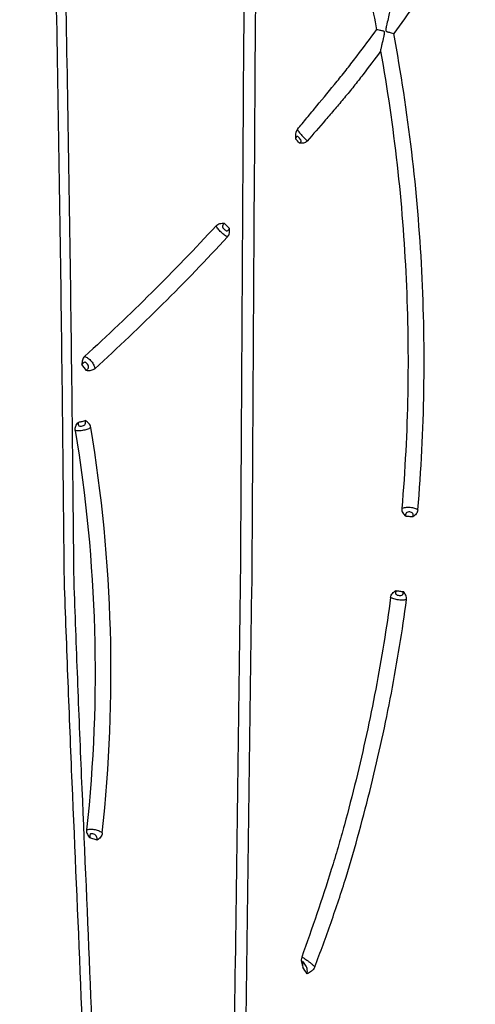
# Model space of a CAD drawing. Units: inches. Extents: x 200 to 359, y -256 to 259.
# Drawn here: x 280 to 282, y -118 to -113 of the extents above; entities that cross this region are included whole.
import ezdxf

# ---------------------------------------------------------------- set-up
doc = ezdxf.new("R2010")
doc.units = ezdxf.units.IN
doc.header["$MEASUREMENT"] = 0

msp = doc.modelspace()

# ---------------------------------------------------------------- linework, layer by layer
at = {"color": 7, "linetype": 'Continuous', "lineweight": 25}
for p, q in [((281.2372, -113.8881), (281.2634, -113.9147)), ((280.5447, -114.6281), (280.5224, -114.5978)), ((280.5988, -116.9861), (280.5627, -116.9743))]:
    msp.add_line(p, q, dxfattribs=at)
for points, knots in [([(280.4343, -115.6836), (280.4314, -115.4002), (280.4286, -115.1169), (280.4221, -114.5503), (280.4185, -114.267), (280.4062, -113.4173), (280.3962, -112.851), (280.3746, -111.7188), (280.3629, -111.1529), (280.339, -110.022), (280.3268, -109.457), (280.3027, -108.3282), (280.2909, -107.7644), (280.274, -106.9199), (280.2685, -106.6386), (280.258, -106.0771), (280.2529, -105.7969), (280.2387, -104.9578), (280.2303, -104.4007), (280.2203, -103.5698), (280.2174, -103.2937), (280.2127, -102.7433), (280.2109, -102.4691), (280.2098, -102.196)], [0, 0, 0, 0, 0.0625, 0.0625, 0.125, 0.125, 0.25, 0.25, 0.375, 0.375, 0.5, 0.5, 0.625, 0.625, 0.6875, 0.6875, 0.75, 0.75, 0.875, 0.875, 0.9375, 0.9375, 1, 1, 1, 1]), ([(280.483, -115.6846), (280.4801, -115.4015), (280.4772, -115.1184), (280.4707, -114.5523), (280.467, -114.2693), (280.4545, -113.4203), (280.4443, -112.8545), (280.4222, -111.7232), (280.4103, -111.1578), (280.386, -110.0279), (280.3735, -109.4634), (280.3491, -108.3356), (280.337, -107.7722), (280.3199, -106.9285), (280.3144, -106.6474), (280.3038, -106.0863), (280.2987, -105.8063), (280.2843, -104.9678), (280.2759, -104.4111), (280.266, -103.5806), (280.2632, -103.3045), (280.2586, -102.7543), (280.2569, -102.4802), (280.2558, -102.2072)], [0, 0, 0, 0, 0.0625, 0.0625, 0.125, 0.125, 0.25, 0.25, 0.375, 0.375, 0.5, 0.5, 0.625, 0.625, 0.6875, 0.6875, 0.75, 0.75, 0.875, 0.875, 0.9375, 0.9375, 1, 1, 1, 1]), ([(281.3983, -103.6374), (281.3956, -104.1286), (281.3927, -104.6222), (281.3879, -105.3651), (281.3863, -105.6132), (281.383, -106.1099), (281.3813, -106.3585), (281.3761, -107.1048), (281.3726, -107.6032), (281.3653, -108.6013), (281.3617, -109.1011), (281.3544, -110.1015), (281.3507, -110.6023), (281.3435, -111.6044), (281.34, -112.1057), (281.3298, -113.6101), (281.3238, -114.6138), (281.3184, -115.618)], [0, 0, 0, 0, 0.125, 0.125, 0.1875, 0.1875, 0.25, 0.25, 0.375, 0.375, 0.5, 0.5, 0.625, 0.625, 0.75, 0.75, 1, 1, 1, 1]), ([(281.3774, -115.6162), (281.3829, -114.6114), (281.3893, -113.607), (281.4036, -111.5998), (281.4113, -110.5968), (281.4228, -109.0951), (281.4266, -108.595), (281.434, -107.5959), (281.4377, -107.0968), (281.4447, -106.101), (281.448, -105.6043), (281.4543, -104.6139), (281.4572, -104.1202), (281.4598, -103.6287)], [0, 0, 0, 0, 0.25, 0.25, 0.5, 0.5, 0.625, 0.625, 0.75, 0.75, 0.875, 0.875, 1, 1, 1, 1]), ([(281.6706, -111.6948), (281.6875, -111.7432), (281.7043, -111.7921), (281.7373, -111.8908), (281.7536, -111.9406), (281.8016, -112.0907), (281.8325, -112.1921), (281.867, -112.3203), (281.8737, -112.346), (281.8869, -112.3975), (281.8934, -112.4233), (281.9126, -112.5007), (281.925, -112.5524), (281.9606, -112.708), (281.9825, -112.8121), (282.0025, -112.9166)], [0, 0, 0, 0, 0.125, 0.125, 0.25, 0.25, 0.5, 0.5, 0.5625, 0.5625, 0.625, 0.625, 0.75, 0.75, 1, 1, 1, 1]), ([(282.4979, -112.3475), (282.4834, -112.3704), (282.4683, -112.3937), (282.4372, -112.441), (282.4211, -112.4651), (282.3718, -112.5375), (282.3375, -112.5864), (282.2932, -112.6482), (282.2843, -112.6606), (282.2667, -112.6855), (282.2579, -112.698), (282.2316, -112.7358), (282.2138, -112.7609), (282.1605, -112.8361), (282.1245, -112.8861), (282.0881, -112.9358)], [0, 0, 0, 0, 0.125, 0.125, 0.25, 0.25, 0.5, 0.5, 0.5625, 0.5625, 0.625, 0.625, 0.75, 0.75, 1, 1, 1, 1]), ([(282.0672, -112.828), (282.0649, -112.8382), (282.0624, -112.8495), (282.0572, -112.8726), (282.0545, -112.8845), (282.0506, -112.9025), (282.0492, -112.9085), (282.0481, -112.9162), (282.0479, -112.9178), (282.0479, -112.9201), (282.048, -112.9209), (282.0486, -112.9223), (282.049, -112.923), (282.0508, -112.9245), (282.0523, -112.9251), (282.0552, -112.9261), (282.0566, -112.9266), (282.0638, -112.9288), (282.0695, -112.9303), (282.0797, -112.9332), (282.0843, -112.9346), (282.0881, -112.9358)], [0, 0, 0, 0, 0.25, 0.25, 0.5, 0.5, 0.625, 0.625, 0.65625, 0.65625, 0.671875, 0.671875, 0.6875, 0.6875, 0.71875, 0.71875, 0.75, 0.75, 0.875, 0.875, 1, 1, 1, 1]), ([(281.6047, -113.417), (281.6201, -113.3982), (281.6362, -113.3787), (281.6688, -113.3392), (281.6853, -113.3192), (281.7353, -113.2587), (281.7694, -113.2176), (281.8209, -113.1546), (281.8381, -113.1334), (281.8632, -113.1012), (281.8715, -113.0904), (281.8881, -113.0689), (281.8964, -113.058), (281.9375, -113.0039), (281.9702, -112.9604), (282.0025, -112.9166)], [0, 0, 0, 0, 0.125, 0.125, 0.25, 0.25, 0.5, 0.5, 0.625, 0.625, 0.6875, 0.6875, 0.75, 0.75, 1, 1, 1, 1]), ([(282.0224, -113.0245), (282.0236, -113.0188), (282.0249, -113.013), (282.0276, -113.0012), (282.0289, -112.9953), (282.033, -112.9773), (282.0357, -112.9652), (282.0398, -112.9468), (282.0412, -112.9407), (282.0423, -112.933), (282.0425, -112.9314), (282.0424, -112.9291), (282.0424, -112.9283), (282.0418, -112.9268), (282.0413, -112.9262), (282.0395, -112.9247), (282.038, -112.9242), (282.0351, -112.9232), (282.0337, -112.9228), (282.0264, -112.9209), (282.0209, -112.9198), (282.0107, -112.9179), (282.0062, -112.9171), (282.0025, -112.9166)], [0, 0, 0, 0, 0.125, 0.125, 0.25, 0.25, 0.5, 0.5, 0.625, 0.625, 0.65625, 0.65625, 0.671875, 0.671875, 0.6875, 0.6875, 0.71875, 0.71875, 0.75, 0.75, 0.875, 0.875, 1, 1, 1, 1]), ([(282.2092, -115.3276), (282.226, -115.1281), (282.2362, -114.9281), (282.2429, -114.5277), (282.2395, -114.3274), (282.2191, -113.9276), (282.2023, -113.728), (282.1552, -113.3304), (282.1249, -113.1325), (282.0881, -112.9358)], [0, 0, 0, 0, 0.25, 0.25, 0.5, 0.5, 0.75, 0.75, 1, 1, 1, 1]), ([(282.0224, -113.0245), (281.9929, -113.0639), (281.963, -113.103), (281.9181, -113.1618), (281.9031, -113.1814), (281.8801, -113.2104), (281.8724, -113.22), (281.8567, -113.239), (281.8488, -113.2484), (281.8251, -113.2767), (281.8092, -113.2956), (281.7774, -113.3329), (281.7616, -113.3514), (281.7146, -113.406), (281.6837, -113.4415), (281.6534, -113.4758)], [0, 0, 0, 0, 0.25, 0.25, 0.375, 0.375, 0.4375, 0.4375, 0.5, 0.5, 0.625, 0.625, 0.75, 0.75, 1, 1, 1, 1]), ([(282.0224, -113.0245), (282.0561, -113.2134), (282.0837, -113.4036), (282.1264, -113.7854), (282.1416, -113.977), (282.1593, -114.3607), (282.162, -114.5529), (282.1548, -114.9372), (282.145, -115.1291), (282.1289, -115.3206)], [0, 0, 0, 0, 0.25, 0.25, 0.5, 0.5, 0.75, 0.75, 1, 1, 1, 1]), ([(281.6047, -113.417), (281.5999, -113.4228), (281.5968, -113.4305), (281.5948, -113.4428), (281.5946, -113.447), (281.5945, -113.4553), (281.5945, -113.4595), (281.5944, -113.4636)], [0, 0, 0, 0, 0.5, 0.5, 0.75, 0.75, 1, 1, 1, 1]), ([(281.6149, -113.486), (281.6172, -113.484), (281.6192, -113.4824), (281.6216, -113.4797), (281.6223, -113.4788), (281.6232, -113.4766), (281.6234, -113.4754), (281.6228, -113.4725), (281.6222, -113.471), (281.6205, -113.468), (281.6194, -113.4666), (281.6163, -113.4626), (281.6142, -113.4603), (281.6101, -113.4563), (281.6083, -113.4545), (281.6049, -113.4521), (281.6034, -113.4515), (281.601, -113.4526), (281.6002, -113.4545), (281.5979, -113.4591), (281.5965, -113.4616), (281.5944, -113.4636)], [0, 0, 0, 0, 0.125, 0.125, 0.1875, 0.1875, 0.25, 0.25, 0.3125, 0.3125, 0.375, 0.375, 0.5, 0.5, 0.625, 0.625, 0.75, 0.75, 0.875, 0.875, 1, 1, 1, 1]), ([(281.6047, -113.417), (281.6045, -113.4172), (281.6045, -113.4178), (281.6055, -113.4199), (281.6063, -113.4214), (281.61, -113.4271), (281.6139, -113.4322), (281.6242, -113.4442), (281.6303, -113.4508), (281.6426, -113.4638), (281.6486, -113.4701), (281.6534, -113.4758)], [0, 0, 0, 0, 0.125, 0.125, 0.25, 0.25, 0.5, 0.5, 0.75, 0.75, 1, 1, 1, 1]), ([(281.6534, -113.4758), (281.6482, -113.4817), (281.6415, -113.4852), (281.6279, -113.4874), (281.6213, -113.4863), (281.6149, -113.486)], [0, 0, 0, 0, 0.5, 0.5, 1, 1, 1, 1]), ([(281.1964, -113.901), (281.2014, -113.8955), (281.2081, -113.8919), (281.2224, -113.8883), (281.2299, -113.8884), (281.2372, -113.8881)], [0, 0, 0, 0, 0.5, 0.5, 1, 1, 1, 1]), ([(281.254, -113.9565), (281.2494, -113.9552), (281.2442, -113.9522), (281.2332, -113.9441), (281.2273, -113.939), (281.2159, -113.928), (281.2105, -113.9223), (281.2016, -113.9111), (281.1982, -113.9058), (281.1964, -113.901)], [0, 0, 0, 0, 0.25, 0.25, 0.5, 0.5, 0.75, 0.75, 1, 1, 1, 1]), ([(281.2372, -113.8881), (281.2352, -113.8905), (281.2332, -113.8927), (281.2298, -113.8973), (281.2285, -113.8997), (281.2282, -113.9051), (281.2292, -113.9078), (281.2322, -113.9131), (281.2342, -113.9156), (281.2385, -113.9201), (281.2409, -113.9222), (281.246, -113.9253), (281.2487, -113.9264), (281.2538, -113.9256), (281.2559, -113.9237), (281.2596, -113.9195), (281.2615, -113.9171), (281.2634, -113.9147)], [0, 0, 0, 0, 0.125, 0.125, 0.25, 0.25, 0.375, 0.375, 0.5, 0.5, 0.625, 0.625, 0.75, 0.75, 0.875, 0.875, 1, 1, 1, 1]), ([(281.254, -113.9565), (281.259, -113.951), (281.262, -113.9441), (281.2644, -113.9295), (281.2638, -113.9221), (281.2634, -113.9147)], [0, 0, 0, 0, 0.5, 0.5, 1, 1, 1, 1]), ([(280.5355, -114.5572), (280.53, -114.5622), (280.5264, -114.5688), (280.5229, -114.5831), (280.5228, -114.5905), (280.5224, -114.5978)], [0, 0, 0, 0, 0.5, 0.5, 1, 1, 1, 1]), ([(280.5447, -114.6281), (280.5468, -114.6257), (280.549, -114.6235), (280.5531, -114.6188), (280.5548, -114.6162), (280.5561, -114.6105), (280.5558, -114.6075), (280.554, -114.6016), (280.5525, -114.5988), (280.5489, -114.5936), (280.5468, -114.5912), (280.5431, -114.5883), (280.5418, -114.5875), (280.5391, -114.5865), (280.5376, -114.5862), (280.5347, -114.5866), (280.5334, -114.5872), (280.5309, -114.5888), (280.5298, -114.5898), (280.5265, -114.5931), (280.5245, -114.5955), (280.5224, -114.5978)], [0, 0, 0, 0, 0.125, 0.125, 0.25, 0.25, 0.375, 0.375, 0.5, 0.5, 0.625, 0.625, 0.6875, 0.6875, 0.75, 0.75, 0.8125, 0.8125, 0.875, 0.875, 1, 1, 1, 1]), ([(280.5355, -114.5572), (280.5411, -114.5584), (280.5469, -114.5613), (280.5586, -114.5698), (280.5643, -114.5753), (280.5744, -114.5875), (280.5788, -114.594), (280.585, -114.6067), (280.5868, -114.6129), (280.587, -114.6185)], [0, 0, 0, 0, 0.25, 0.25, 0.5, 0.5, 0.75, 0.75, 1, 1, 1, 1]), ([(280.587, -114.6185), (280.5814, -114.6236), (280.5744, -114.6267), (280.5597, -114.6291), (280.5521, -114.6284), (280.5447, -114.6281)], [0, 0, 0, 0, 0.5, 0.5, 1, 1, 1, 1]), ([(280.4882, -114.9282), (280.4869, -114.9209), (280.4882, -114.9134), (280.4942, -114.8999), (280.4988, -114.8939), (280.503, -114.8879)], [0, 0, 0, 0, 0.5, 0.5, 1, 1, 1, 1]), ([(280.503, -114.8879), (280.5083, -114.8866), (280.5136, -114.8853), (280.5189, -114.884), (280.5257, -114.8824), (280.5325, -114.8807), (280.5392, -114.8791)], [0.0005458043, 0.0005458043, 0.0005458043, 0.0005458043, 0.000964962, 0.000964962, 0.000964962, 0.0014983383, 0.0014983383, 0.0014983383, 0.0014983383]), ([(280.503, -114.8879), (280.5033, -114.8911), (280.5035, -114.8942), (280.5045, -114.9), (280.5054, -114.9029), (280.5096, -114.9065), (280.5128, -114.9071), (280.519, -114.9072), (280.5222, -114.9066), (280.5282, -114.905), (280.5311, -114.9039), (280.5361, -114.9009), (280.5382, -114.8989), (280.5404, -114.894), (280.5405, -114.8912), (280.54, -114.8853), (280.5396, -114.8822), (280.5392, -114.8791)], [0, 0, 0, 0, 0.125, 0.125, 0.25, 0.25, 0.375, 0.375, 0.5, 0.5, 0.625, 0.625, 0.75, 0.75, 0.875, 0.875, 1, 1, 1, 1]), ([(280.5666, -114.9131), (280.5654, -114.9057), (280.5618, -114.8988), (280.5517, -114.8877), (280.5453, -114.8834), (280.5392, -114.8791)], [0, 0, 0, 0, 0.5, 0.5, 1, 1, 1, 1]), ([(280.5666, -114.9131), (280.565, -114.9148), (280.563, -114.9164), (280.5581, -114.9193), (280.5553, -114.9206), (280.546, -114.9243), (280.5386, -114.9263), (280.5231, -114.9293), (280.515, -114.9303), (280.5002, -114.9306), (280.4936, -114.93), (280.4882, -114.9282)], [0, 0, 0, 0, 0.125, 0.125, 0.25, 0.25, 0.5, 0.5, 0.75, 0.75, 1, 1, 1, 1]), ([(280.4882, -114.9282), (280.5433, -115.2594), (280.5756, -115.5941), (280.5948, -116.2651), (280.5815, -116.601), (280.5455, -116.9345)], [0, 0, 0, 0, 0.5, 0.5, 1, 1, 1, 1]), ([(280.6244, -116.9496), (280.6612, -116.6111), (280.6749, -116.2701), (280.6556, -115.5891), (280.6227, -115.2493), (280.5666, -114.9131)], [0, 0, 0, 0, 0.5, 0.5, 1, 1, 1, 1]), ([(282.1289, -115.3206), (282.1283, -115.328), (282.1301, -115.3354), (282.1372, -115.3485), (282.1423, -115.3541), (282.147, -115.3597)], [0, 0, 0, 0, 0.5, 0.5, 1, 1, 1, 1]), ([(282.1289, -115.3206), (282.1314, -115.3191), (282.1342, -115.3179), (282.1404, -115.316), (282.1438, -115.3153), (282.1547, -115.3139), (282.1628, -115.3138), (282.1788, -115.3152), (282.1865, -115.3166), (282.1999, -115.3209), (282.2054, -115.3238), (282.2092, -115.3276)], [0, 0, 0, 0, 0.125, 0.125, 0.25, 0.25, 0.5, 0.5, 0.75, 0.75, 1, 1, 1, 1]), ([(282.2092, -115.3276), (282.2086, -115.335), (282.2055, -115.342), (282.1964, -115.3536), (282.1904, -115.3583), (282.1848, -115.363)], [0, 0, 0, 0, 0.5, 0.5, 1, 1, 1, 1]), ([(282.1848, -115.363), (282.185, -115.3598), (282.1855, -115.3567), (282.1858, -115.3507), (282.1855, -115.3476), (282.1827, -115.3428), (282.1802, -115.3411), (282.1746, -115.3388), (282.1715, -115.3382), (282.1652, -115.3376), (282.162, -115.3377), (282.1559, -115.3389), (282.1531, -115.3402), (282.1502, -115.3433), (282.1494, -115.3446), (282.1484, -115.3474), (282.1481, -115.3488), (282.1474, -115.3534), (282.1473, -115.3565), (282.147, -115.3597)], [0, 0, 0, 0, 0.125, 0.125, 0.25, 0.25, 0.375, 0.375, 0.5, 0.5, 0.625, 0.625, 0.75, 0.75, 0.8125, 0.8125, 0.875, 0.875, 1, 1, 1, 1]), ([(282.1848, -115.363), (282.1785, -115.3624), (282.1722, -115.3619), (282.166, -115.3613), (282.1597, -115.3608), (282.1533, -115.3602), (282.147, -115.3597)], [0.0005431046, 0.0005431046, 0.0005431046, 0.0005431046, 0.0010230754, 0.0010230754, 0.0010230754, 0.0015065353, 0.0015065353, 0.0015065353, 0.0015065353]), ([(281.3184, -115.618), (281.3092, -116.2989), (281.3001, -116.98), (281.282, -118.3426), (281.273, -119.0241), (281.255, -120.3871), (281.246, -121.0687), (281.2277, -122.432), (281.2185, -123.1138), (281.2082, -123.7955)], [0, 0, 0, 0, 0.25, 0.25, 0.5, 0.5, 0.75, 0.75, 1, 1, 1, 1]), ([(281.2677, -123.7952), (281.2779, -123.1133), (281.287, -122.4315), (281.305, -121.0679), (281.3138, -120.3862), (281.3317, -119.0229), (281.3406, -118.3413), (281.3588, -116.9785), (281.368, -116.2972), (281.3774, -115.6162)], [0, 0, 0, 0, 0.25, 0.25, 0.5, 0.5, 0.75, 0.75, 1, 1, 1, 1]), ([(280.6423, -123.7953), (280.6352, -123.1189), (280.6272, -122.4425), (280.6074, -121.0899), (280.5957, -120.4137), (280.5721, -119.3996), (280.5632, -119.0616), (280.5422, -118.3857), (280.5301, -118.0478), (280.5029, -117.3722), (280.4878, -117.0345), (280.4663, -116.5279), (280.4594, -116.3591), (280.4464, -116.0213), (280.4403, -115.8524), (280.4343, -115.6836)], [0, 0, 0, 0, 0.25, 0.25, 0.5, 0.5, 0.625, 0.625, 0.75, 0.75, 0.875, 0.875, 0.9375, 0.9375, 1, 1, 1, 1]), ([(280.6252, -119.6083), (280.6174, -119.2812), (280.6085, -118.9541), (280.5878, -118.2999), (280.5758, -117.9729), (280.5492, -117.319), (280.5346, -116.9921), (280.514, -116.5018), (280.5073, -116.3384), (280.4948, -116.0115), (280.4888, -115.848), (280.483, -115.6846)], [0, 0, 0, 0, 0.25, 0.25, 0.5, 0.5, 0.75, 0.75, 0.875, 0.875, 1, 1, 1, 1]), ([(282.0728, -115.7666), (282.0519, -115.9207), (282.0269, -116.0741), (281.9688, -116.3797), (281.9358, -116.5318), (281.8802, -116.7585), (281.8608, -116.8339), (281.8299, -116.9465), (281.8194, -116.984), (281.7976, -117.0587), (281.7863, -117.096), (281.7516, -117.2074), (281.7273, -117.2814), (281.6774, -117.4281), (281.6519, -117.5009), (281.626, -117.5733)], [0, 0, 0, 0, 0.25, 0.25, 0.5, 0.5, 0.625, 0.625, 0.6875, 0.6875, 0.75, 0.75, 0.875, 0.875, 1, 1, 1, 1]), ([(281.6917, -117.6218), (281.7199, -117.548), (281.7473, -117.4734), (281.7867, -117.3609), (281.7995, -117.3233), (281.8247, -117.248), (281.8369, -117.2102), (281.872, -117.0962), (281.8938, -117.0198), (281.9356, -116.8665), (281.9557, -116.7897), (282.0127, -116.5583), (282.0466, -116.4032), (282.1059, -116.0913), (282.1314, -115.9347), (282.1526, -115.7775)], [0, 0, 0, 0, 0.125, 0.125, 0.1875, 0.1875, 0.25, 0.25, 0.375, 0.375, 0.5, 0.5, 0.75, 0.75, 1, 1, 1, 1]), ([(282.0728, -115.7666), (282.0738, -115.7592), (282.0772, -115.7524), (282.0869, -115.7412), (282.093, -115.7369), (282.0989, -115.7325)], [0, 0, 0, 0, 0.5, 0.5, 1, 1, 1, 1]), ([(282.1526, -115.7775), (282.148, -115.7795), (282.142, -115.7805), (282.128, -115.7809), (282.12, -115.7803), (282.1042, -115.7782), (282.0963, -115.7766), (282.0826, -115.7724), (282.0769, -115.7699), (282.0728, -115.7666)], [0, 0, 0, 0, 0.25, 0.25, 0.5, 0.5, 0.75, 0.75, 1, 1, 1, 1]), ([(282.0989, -115.7325), (282.0985, -115.7356), (282.098, -115.7387), (282.0975, -115.7445), (282.0978, -115.7474), (282.1006, -115.752), (282.1031, -115.7537), (282.1087, -115.756), (282.1118, -115.7567), (282.1181, -115.7576), (282.1213, -115.7577), (282.1272, -115.7569), (282.13, -115.756), (282.1329, -115.7532), (282.1337, -115.752), (282.1347, -115.7495), (282.135, -115.7481), (282.1358, -115.7438), (282.1361, -115.7407), (282.1365, -115.7376)], [0, 0, 0, 0, 0.125, 0.125, 0.25, 0.25, 0.375, 0.375, 0.5, 0.5, 0.625, 0.625, 0.75, 0.75, 0.8125, 0.8125, 0.875, 0.875, 1, 1, 1, 1]), ([(282.0989, -115.7325), (282.1051, -115.7333), (282.1114, -115.7342), (282.1176, -115.735), (282.1239, -115.7359), (282.1302, -115.7367), (282.1365, -115.7376)], [0.000542333, 0.000542333, 0.000542333, 0.000542333, 0.0010214274, 0.0010214274, 0.0010214274, 0.0015058024, 0.0015058024, 0.0015058024, 0.0015058024]), ([(282.1526, -115.7775), (282.1536, -115.7701), (282.1522, -115.7626), (282.1458, -115.7492), (282.141, -115.7434), (282.1365, -115.7376)], [0, 0, 0, 0, 0.5, 0.5, 1, 1, 1, 1]), ([(280.5455, -116.9345), (280.5447, -116.942), (280.5465, -116.9494), (280.5534, -116.9626), (280.5582, -116.9684), (280.5627, -116.9743)], [0, 0, 0, 0, 0.5, 0.5, 1, 1, 1, 1]), ([(280.5455, -116.9345), (280.5508, -116.932), (280.5575, -116.9308), (280.5723, -116.9304), (280.5804, -116.9312), (280.596, -116.9343), (280.6034, -116.9365), (280.6128, -116.9408), (280.6157, -116.9424), (280.6206, -116.9458), (280.6227, -116.9476), (280.6244, -116.9496)], [0, 0, 0, 0, 0.25, 0.25, 0.5, 0.5, 0.75, 0.75, 0.875, 0.875, 1, 1, 1, 1]), ([(280.5988, -116.9861), (280.5986, -116.9828), (280.5985, -116.9795), (280.598, -116.9732), (280.5975, -116.9701), (280.5949, -116.9648), (280.5929, -116.9624), (280.588, -116.9586), (280.5852, -116.9571), (280.5791, -116.9546), (280.5759, -116.9537), (280.571, -116.9533), (280.5694, -116.9534), (280.5664, -116.9541), (280.565, -116.9548), (280.5631, -116.957), (280.5626, -116.9585), (280.5621, -116.9615), (280.562, -116.9631), (280.5621, -116.9678), (280.5624, -116.971), (280.5627, -116.9743)], [0, 0, 0, 0, 0.125, 0.125, 0.25, 0.25, 0.375, 0.375, 0.5, 0.5, 0.625, 0.625, 0.6875, 0.6875, 0.75, 0.75, 0.8125, 0.8125, 0.875, 0.875, 1, 1, 1, 1]), ([(280.6244, -116.9496), (280.6236, -116.9573), (280.6204, -116.9645), (280.6109, -116.9765), (280.6047, -116.9813), (280.5988, -116.9861)], [0, 0, 0, 0, 0.5, 0.5, 1, 1, 1, 1]), ([(281.626, -117.5733), (281.6245, -117.5773), (281.6238, -117.5815), (281.6235, -117.5901), (281.624, -117.5943), (281.6262, -117.6068), (281.6288, -117.6148), (281.6309, -117.6229)], [0, 0, 0, 0, 0.25, 0.25, 0.5, 0.5, 1, 1, 1, 1]), ([(281.626, -117.5733), (281.627, -117.5719), (281.6298, -117.573), (281.6389, -117.5784), (281.6452, -117.5828), (281.6554, -117.5902), (281.659, -117.5929), (281.6663, -117.5985), (281.6699, -117.6014), (281.6768, -117.6071), (281.6802, -117.6101), (281.6864, -117.6159), (281.6893, -117.6189), (281.6917, -117.6218)], [0, 0, 0, 0, 0.25, 0.25, 0.5, 0.5, 0.625, 0.625, 0.75, 0.75, 0.875, 0.875, 1, 1, 1, 1]), ([(281.654, -117.656), (281.6542, -117.6517), (281.6544, -117.6474), (281.6544, -117.6389), (281.654, -117.6347), (281.6519, -117.6266), (281.6503, -117.6226), (281.6463, -117.615), (281.644, -117.6113), (281.6393, -117.6043), (281.6368, -117.601), (281.6333, -117.597), (281.6321, -117.5957), (281.6306, -117.5951), (281.6301, -117.5952), (281.6296, -117.5962), (281.6295, -117.597), (281.6294, -117.5997), (281.6296, -117.6018), (281.63, -117.6059), (281.6302, -117.608), (281.6308, -117.6144), (281.631, -117.6186), (281.6309, -117.6229)], [0, 0, 0, 0, 0.125, 0.125, 0.25, 0.25, 0.375, 0.375, 0.5, 0.5, 0.625, 0.625, 0.6875, 0.6875, 0.71875, 0.71875, 0.75, 0.75, 0.8125, 0.8125, 0.875, 0.875, 1, 1, 1, 1]), ([(281.6917, -117.6218), (281.6901, -117.6261), (281.6879, -117.63), (281.6825, -117.6372), (281.6794, -117.6403), (281.6691, -117.6483), (281.6612, -117.6517), (281.654, -117.656)], [0, 0, 0, 0, 0.25, 0.25, 0.5, 0.5, 1, 1, 1, 1])]:
    msp.add_open_spline(points, degree=3, knots=knots, dxfattribs=at)
for points in [[(281.6149, -113.486), (281.608, -113.4784), (281.6011, -113.471), (281.5944, -113.4636)], [(281.1964, -113.901), (280.9857, -114.1289), (280.7651, -114.3479), (280.5355, -114.5572)], [(280.587, -114.6185), (280.8187, -114.4073), (281.0413, -114.1864), (281.254, -113.9565)], [(281.654, -117.656), (281.6462, -117.6449), (281.6385, -117.6339), (281.6309, -117.6229)]]:
    msp.add_open_spline(points, degree=3, dxfattribs=at)

doc.saveas('drawing.dxf')
